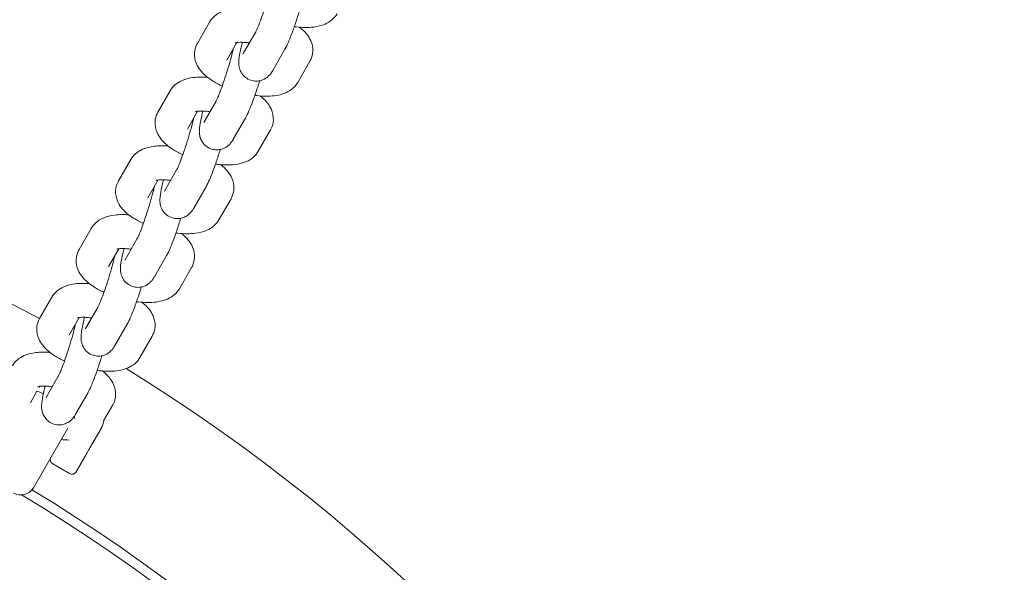
# Model space of a CAD drawing. Units: millimetres. Extents: x 11899 to 29785, y -10553 to 4974.
# Drawn here: x 16454 to 16657, y -2631 to -2517 of the extents above; entities that cross this region are included whole.
import ezdxf

# ---------------------------------------------------------------- set-up
doc = ezdxf.new("R2010")
doc.units = ezdxf.units.MM
doc.header["$MEASUREMENT"] = 0
doc.layers.add('B', color=3, linetype='Continuous')
doc.styles.add('KATALOG', font='PlutoSansLight.ttf')
doc.dimstyles.new('KATALOG$0', dxfattribs={"dimscale": 200, "dimtxt": 1.75, "dimasz": 1, "dimexe": 0, "dimexo": 0, "dimgap": 0.3, "dimtad": 1, "dimlfac": 0.001, "dimzin": 0, "dimtxsty": 'KATALOG', "dimblk1": 'KATPFEIL', "dimblk2": 'KATPFEIL', "dimsah": 1, "dimcen": 1, "dimse1": 1, "dimse2": 1, "dimclrd": 256, "dimclre": 256, "dimclrt": 3, "dimadec": 0, "dimazin": 0, "dimtfac": 1, "dimtmove": 0, "dimatfit": 3, "dimldrblk": 'KATPFEIL', "dimfxl": 0, "dimtvp": 1, "dimtolj": 1, "dimtzin": 0, "dimarcsym": 0})

# ---------------------------------------------------------------- blocks, each defined once
blk = doc.blocks.new('KATPFEIL')
at = {"layer": 'B', "ltscale": 1000}
for p, q in [((0, -1), (0, 1)), ((-1, 0), (0, 0)), ((1, 0), (0, 0))]:
    blk.add_line(p, q, dxfattribs=at)
blk = doc.blocks.new('*D5')
at = {"layer": 'B', "linetype": 'ByBlock', "lineweight": -2}
blk.add_line((28980.95, -7166.2), (28980.95, 3076.83), dxfattribs=at)
at = {"layer": 'DEFPOINTS', "color": 0}
for p in [(24985.61, 3276.83), (28980.95, 3276.83), (14309.08, -7366.2)]:
    blk.add_point(p, dxfattribs=at)
at = {"layer": 'B', "lineweight": -2, "xscale": 200, "yscale": 200, "zscale": 200}
for p, rotation in [((28980.95, 3276.83), 90), ((28980.95, -7366.2), 270)]:
    blk.add_blockref('KATPFEIL', p, dxfattribs=dict(at, rotation=rotation))
at = {"layer": 'B', "color": 3, "insert": (28712.09, -2044.68), "char_height": 350, "attachment_point": 5, "rotation": 90, "style": 'KATALOG'}
blk.add_mtext('\\A1;10,64', dxfattribs=at)
blk = doc.blocks.new('*D6')
at = {"layer": 'B', "linetype": 'ByBlock', "lineweight": -2}
blk.add_line((29585.14, -8657.1), (29585.14, 4574.22), dxfattribs=at)
at = {"layer": 'DEFPOINTS', "color": 0}
for p in [(25344.38, 4774.22), (29585.14, 4774.22), (14601.57, -8857.1)]:
    blk.add_point(p, dxfattribs=at)
at = {"layer": 'B', "lineweight": -2, "xscale": 200, "yscale": 200, "zscale": 200}
for p, rotation in [((29585.14, 4774.22), 90), ((29585.14, -8857.1), 270)]:
    blk.add_blockref('KATPFEIL', p, dxfattribs=dict(at, rotation=rotation))
at = {"layer": 'B', "color": 3, "insert": (29316.28, -2041.44), "char_height": 350, "attachment_point": 5, "rotation": 90, "style": 'KATALOG'}
blk.add_mtext('\\A1;13,63', dxfattribs=at)
blk = doc.blocks.new('*D7')
at = {"layer": 'B', "linetype": 'ByBlock', "lineweight": -2}
blk.add_line((28002.92, -10353.31), (12299.08, -10353.31), dxfattribs=at)
at = {"layer": 'DEFPOINTS', "color": 0}
for p in [(28202.92, 142.09), (12099.08, -7930.13), (12099.08, -10353.31)]:
    blk.add_point(p, dxfattribs=at)
at = {"layer": 'B', "lineweight": -2, "xscale": 200, "yscale": 200, "zscale": 200, "rotation": 180}
blk.add_blockref('KATPFEIL', (12099.08, -10353.31), dxfattribs=at)
at = {"layer": 'B', "lineweight": -2, "xscale": 200, "yscale": 200, "zscale": 200}
blk.add_blockref('KATPFEIL', (28202.92, -10353.31), dxfattribs=at)
at = {"layer": 'B', "color": 3, "insert": (20184.03, -10084.45), "char_height": 350, "attachment_point": 5, "style": 'KATALOG'}
blk.add_mtext('\\A1;16,10', dxfattribs=at)
blk = doc.blocks.new('*D8')
at = {"layer": 'B', "linetype": 'ByBlock', "lineweight": -2}
blk.add_line((13716.95, -9757.51), (26513.53, -9757.51), dxfattribs=at)
at = {"layer": 'DEFPOINTS', "color": 0}
for p in [(26713.53, 1248.38), (13516.95, -7606.85), (26713.53, -9757.51)]:
    blk.add_point(p, dxfattribs=at)
at = {"layer": 'B', "lineweight": -2, "xscale": 200, "yscale": 200, "zscale": 200, "rotation": 180}
blk.add_blockref('KATPFEIL', (13516.95, -9757.51), dxfattribs=at)
at = {"layer": 'B', "lineweight": -2, "xscale": 200, "yscale": 200, "zscale": 200}
blk.add_blockref('KATPFEIL', (26713.53, -9757.51), dxfattribs=at)
at = {"layer": 'B', "color": 3, "insert": (20115.24, -9488.66), "char_height": 350, "attachment_point": 5, "style": 'KATALOG'}
blk.add_mtext('\\A1;13,20', dxfattribs=at)

msp = doc.modelspace()

# ---------------------------------------------------------------- linework, layer by layer
at = {"color": 0, "linetype": 'Continuous', "lineweight": 0}
for p, q in [((16490.874, -2522.188), (16493.39, -2517.802)), ((16500.359, -2524.3), (16502.875, -2519.914)), ((16496.946, -2525.671), (16499.053, -2521.999)), ((16506.431, -2527.783), (16508.947, -2523.397)), ((16514.108, -2525.858), (16511.592, -2530.244)), ((16482.734, -2536.379), (16485.25, -2531.993)), ((16492.219, -2538.491), (16494.735, -2534.105)), ((16488.806, -2539.862), (16490.913, -2536.19)), ((16498.291, -2541.974), (16500.807, -2537.588)), ((16505.968, -2540.049), (16503.452, -2544.435)), ((16474.594, -2550.569), (16477.11, -2546.183)), ((16484.079, -2552.681), (16486.595, -2548.295)), ((16480.666, -2554.052), (16482.773, -2550.38)), ((16490.151, -2556.164), (16492.667, -2551.778)), ((16497.828, -2554.239), (16495.312, -2558.625)), ((16466.454, -2564.76), (16468.97, -2560.374)), ((16475.939, -2566.872), (16478.455, -2562.486)), ((16472.526, -2568.243), (16474.633, -2564.571)), ((16482.011, -2570.355), (16484.527, -2565.969)), ((16489.687, -2568.43), (16487.171, -2572.816)), ((16458.314, -2578.951), (16460.83, -2574.564)), ((16467.799, -2581.062), (16470.315, -2576.676)), ((16464.386, -2582.434), (16466.493, -2578.761)), ((16473.871, -2584.545), (16476.387, -2580.159)), ((16481.547, -2582.62), (16479.031, -2587.006)), ((16459.659, -2595.253), (16462.175, -2590.867)), ((16458.224, -2593.176), (16458.353, -2592.952)), ((16456.399, -2596.359), (16457.768, -2593.971)), ((16465.731, -2598.736), (16468.247, -2594.35)), ((16473.407, -2596.811), (16471.516, -2600.108)), ((16464.123, -2601.595), (16457.026, -2613.886)), ((16471, -2601.682), (16469.287, -2604.649)), ((16467.627, -2607.524), (16465.847, -2610.607)), ((16461.017, -2608.973), (16464.481, -2610.973))]:
    msp.add_line(p, q, dxfattribs=at)
for centre, radius, start, end in [((16283.053, -2903.216), 630.15, 0.545552, 89.727228), ((16283.053, -2903.216), 569.85, 0.60328, 89.70136), ((16282.83, -2903.602), 369, 61.60755, 118.3154), ((16461.232, -2588.601), 3, 109.84657, 116.8413), ((16282.83, -2903.602), 369, 1.68675, 58.40324), ((16461.517, -2608.107), 1, 150, 240), ((16464.981, -2610.107), 1, 240, 330), ((16454.428, -2612.386), 3, 240, 330), ((16282.83, -2903.602), 335.5, 0.78723, 59.21277), ((16282.83, -2903.602), 337.5, 1.00993, 58.99007)]:
    msp.add_arc(centre, radius, start, end, dxfattribs=at)
for points, knots in [([(16502.875, -2519.914), (16502.889, -2519.889), (16502.926, -2519.821), (16503.044, -2519.583), (16503.14, -2519.375), (16503.391, -2518.79), (16503.557, -2518.378), (16503.936, -2517.383), (16504.153, -2516.785), (16504.602, -2515.482), (16504.835, -2514.773), (16505.287, -2513.335), (16505.506, -2512.606), (16505.901, -2511.218), (16506.078, -2510.56), (16506.298, -2509.679), (16506.364, -2509.406), (16506.421, -2509.154)], [5.0838683, 5.0838683, 5.0838683, 5.0838683, 5.2132292, 5.2132292, 5.408067, 5.408067, 5.6647415, 5.6647415, 5.9554155, 5.9554155, 6.259344, 6.259344, 6.5668541, 6.5668541, 6.8717543, 6.8717543, 7.0220208, 7.0220208, 7.0220208, 7.0220208]), ([(16493.39, -2517.802), (16493.672, -2517.312), (16494.027, -2516.905), (16494.871, -2516.166), (16495.367, -2515.882), (16496.647, -2515.318), (16497.425, -2515.147), (16499.163, -2514.932), (16500.133, -2514.929), (16501.137, -2515.006)], [0.19213616, 0.19213616, 0.19213616, 0.19213616, 0.33331474, 0.33331474, 0.51671177, 0.51671177, 0.81828782, 0.81828782, 1.17475462, 1.17475462, 1.17475462, 1.17475462]), ([(16508.947, -2523.397), (16509.21, -2522.938), (16509.423, -2522.48), (16509.962, -2521.232), (16510.285, -2520.402), (16510.9, -2518.703), (16511.187, -2517.866), (16511.606, -2516.578), (16511.743, -2516.145), (16511.877, -2515.712)], [5.0838683, 5.0838683, 5.0838683, 5.0838683, 5.3980276, 5.3980276, 5.8060418, 5.8060418, 6.1477119, 6.1477119, 6.3178062, 6.3178062, 6.3178062, 6.3178062]), ([(16519.732, -2516.054), (16519.45, -2516.544), (16519.095, -2516.951), (16518.251, -2517.69), (16517.755, -2517.974), (16516.475, -2518.538), (16515.697, -2518.709), (16513.744, -2518.95), (16512.54, -2518.925), (16511.155, -2518.77), (16511.02, -2518.753), (16510.884, -2518.735)], [3.3337288, 3.3337288, 3.3337288, 3.3337288, 3.4749074, 3.4749074, 3.6583044, 3.6583044, 3.9598805, 3.9598805, 4.3979505, 4.3979505, 4.4453495, 4.4453495, 4.4453495, 4.4453495]), ([(16511.985, -2518.85), (16512.549, -2519.291), (16513.07, -2519.775), (16513.816, -2520.744), (16514.078, -2521.155), (16514.562, -2522.267), (16514.752, -2523.04), (16514.665, -2524.445), (16514.517, -2525.024), (16514.223, -2525.646), (16514.167, -2525.754), (16514.108, -2525.858)], [2.52430414, 2.52430414, 2.52430414, 2.52430414, 2.79346165, 2.79346165, 2.95649453, 2.95649453, 3.16515229, 3.16515229, 3.30379404, 3.30379404, 3.33372882, 3.33372882, 3.33372882, 3.33372882]), ([(16496.006, -2530.984), (16495.288, -2530.653), (16494.609, -2530.288), (16493.022, -2529.277), (16492.169, -2528.605), (16491.166, -2527.303), (16490.904, -2526.891), (16490.42, -2525.779), (16490.23, -2525.006), (16490.317, -2523.601), (16490.464, -2523.022), (16490.759, -2522.4), (16490.815, -2522.292), (16490.874, -2522.188)], [5.2404834, 5.2404834, 5.2404834, 5.2404834, 5.5166831, 5.5166831, 5.9350543, 5.9350543, 6.0980872, 6.0980872, 6.3067449, 6.3067449, 6.4453867, 6.4453867, 6.4753215, 6.4753215, 6.4753215, 6.4753215]), ([(16498.664, -2522.078), (16498.664, -2522.078), (16498.677, -2522.074), (16498.75, -2522.052), (16498.849, -2522.029), (16499.15, -2521.984), (16499.368, -2521.964), (16499.934, -2521.949), (16500.296, -2521.959), (16500.986, -2522.017), (16501.297, -2522.054), (16501.619, -2522.103)], [0.55645327, 0.55645327, 0.55645327, 0.55645327, 0.63110948, 0.63110948, 0.78495584, 0.78495584, 0.9701509, 0.9701509, 1.19109854, 1.19109854, 1.35441118, 1.35441118, 1.35441118, 1.35441118]), ([(16500.163, -2521.96), (16499.979, -2522.684), (16499.824, -2523.35), (16499.551, -2524.698), (16499.44, -2525.263), (16499.418, -2526.286), (16499.409, -2526.562), (16499.562, -2527.317), (16499.64, -2527.663), (16500.095, -2528.467), (16500.367, -2528.85), (16501.119, -2529.444), (16501.503, -2529.661), (16502.287, -2529.918), (16502.674, -2529.974), (16503.412, -2529.974), (16503.755, -2529.911), (16504.401, -2529.72), (16504.672, -2529.583), (16505.176, -2529.279), (16505.365, -2529.118), (16505.718, -2528.789), (16505.848, -2528.634), (16506.146, -2528.255), (16506.266, -2528.063), (16506.396, -2527.844), (16506.414, -2527.813), (16506.431, -2527.783)], [3.6962781, 3.6962781, 3.6962781, 3.6962781, 4.0175848, 4.0175848, 4.4216695, 4.4216695, 4.5566698, 4.5566698, 4.6315787, 4.6315787, 4.679255, 4.679255, 4.7112609, 4.7112609, 4.7393746, 4.7393746, 4.7700891, 4.7700891, 4.8093327, 4.8093327, 4.8627848, 4.8627848, 4.9352909, 4.9352909, 5.0631086, 5.0631086, 5.0838683, 5.0838683, 5.0838683, 5.0838683]), ([(16494.735, -2534.105), (16494.749, -2534.079), (16494.786, -2534.012), (16494.904, -2533.773), (16495, -2533.566), (16495.251, -2532.98), (16495.417, -2532.568), (16495.796, -2531.574), (16496.013, -2530.976), (16496.462, -2529.672), (16496.695, -2528.963), (16497.147, -2527.526), (16497.366, -2526.796), (16497.761, -2525.409), (16497.938, -2524.75), (16498.158, -2523.87), (16498.224, -2523.596), (16498.281, -2523.344)], [5.0838683, 5.0838683, 5.0838683, 5.0838683, 5.2132292, 5.2132292, 5.408067, 5.408067, 5.6647415, 5.6647415, 5.9554155, 5.9554155, 6.259344, 6.259344, 6.5668541, 6.5668541, 6.8717543, 6.8717543, 7.0220208, 7.0220208, 7.0220208, 7.0220208]), ([(16485.25, -2531.993), (16485.532, -2531.502), (16485.887, -2531.096), (16486.731, -2530.356), (16487.227, -2530.072), (16488.507, -2529.508), (16489.285, -2529.337), (16491.023, -2529.123), (16491.993, -2529.12), (16492.997, -2529.196)], [0.19213616, 0.19213616, 0.19213616, 0.19213616, 0.33331474, 0.33331474, 0.51671177, 0.51671177, 0.81828782, 0.81828782, 1.17475462, 1.17475462, 1.17475462, 1.17475462]), ([(16500.807, -2537.588), (16501.07, -2537.129), (16501.283, -2536.671), (16501.822, -2535.423), (16502.145, -2534.593), (16502.76, -2532.894), (16503.047, -2532.057), (16503.466, -2530.769), (16503.603, -2530.335), (16503.737, -2529.902)], [5.0838683, 5.0838683, 5.0838683, 5.0838683, 5.3980276, 5.3980276, 5.8060418, 5.8060418, 6.1477119, 6.1477119, 6.3178062, 6.3178062, 6.3178062, 6.3178062]), ([(16511.592, -2530.244), (16511.31, -2530.735), (16510.955, -2531.141), (16510.111, -2531.881), (16509.615, -2532.165), (16508.335, -2532.729), (16507.557, -2532.9), (16505.604, -2533.141), (16504.4, -2533.115), (16503.015, -2532.96), (16502.88, -2532.944), (16502.744, -2532.926)], [3.3337288, 3.3337288, 3.3337288, 3.3337288, 3.4749074, 3.4749074, 3.6583044, 3.6583044, 3.9598805, 3.9598805, 4.3979505, 4.3979505, 4.4453495, 4.4453495, 4.4453495, 4.4453495]), ([(16503.845, -2533.041), (16504.409, -2533.481), (16504.93, -2533.966), (16505.676, -2534.934), (16505.938, -2535.346), (16506.422, -2536.458), (16506.612, -2537.231), (16506.525, -2538.636), (16506.377, -2539.215), (16506.083, -2539.837), (16506.027, -2539.945), (16505.968, -2540.049)], [2.52430414, 2.52430414, 2.52430414, 2.52430414, 2.79346165, 2.79346165, 2.95649453, 2.95649453, 3.16515229, 3.16515229, 3.30379404, 3.30379404, 3.33372882, 3.33372882, 3.33372882, 3.33372882]), ([(16487.866, -2545.175), (16487.148, -2544.843), (16486.469, -2544.479), (16484.882, -2543.467), (16484.029, -2542.796), (16483.026, -2541.493), (16482.764, -2541.082), (16482.28, -2539.97), (16482.09, -2539.197), (16482.177, -2537.792), (16482.324, -2537.213), (16482.618, -2536.59), (16482.675, -2536.483), (16482.734, -2536.379)], [5.2404834, 5.2404834, 5.2404834, 5.2404834, 5.5166831, 5.5166831, 5.9350543, 5.9350543, 6.0980872, 6.0980872, 6.3067449, 6.3067449, 6.4453867, 6.4453867, 6.4753215, 6.4753215, 6.4753215, 6.4753215]), ([(16490.524, -2536.269), (16490.524, -2536.269), (16490.537, -2536.264), (16490.61, -2536.243), (16490.709, -2536.219), (16491.01, -2536.175), (16491.228, -2536.155), (16491.794, -2536.14), (16492.156, -2536.15), (16492.846, -2536.207), (16493.157, -2536.244), (16493.479, -2536.293)], [0.55645327, 0.55645327, 0.55645327, 0.55645327, 0.63110948, 0.63110948, 0.78495584, 0.78495584, 0.9701509, 0.9701509, 1.19109854, 1.19109854, 1.35441118, 1.35441118, 1.35441118, 1.35441118]), ([(16492.023, -2536.151), (16491.839, -2536.875), (16491.684, -2537.541), (16491.411, -2538.888), (16491.3, -2539.454), (16491.278, -2540.477), (16491.269, -2540.753), (16491.422, -2541.508), (16491.5, -2541.853), (16491.955, -2542.658), (16492.227, -2543.041), (16492.979, -2543.635), (16493.363, -2543.852), (16494.147, -2544.108), (16494.534, -2544.164), (16495.272, -2544.164), (16495.615, -2544.101), (16496.261, -2543.911), (16496.532, -2543.773), (16497.036, -2543.47), (16497.225, -2543.308), (16497.578, -2542.979), (16497.708, -2542.825), (16498.006, -2542.446), (16498.126, -2542.254), (16498.256, -2542.034), (16498.274, -2542.004), (16498.291, -2541.974)], [3.6962781, 3.6962781, 3.6962781, 3.6962781, 4.0175848, 4.0175848, 4.4216695, 4.4216695, 4.5566698, 4.5566698, 4.6315787, 4.6315787, 4.679255, 4.679255, 4.7112609, 4.7112609, 4.7393746, 4.7393746, 4.7700891, 4.7700891, 4.8093327, 4.8093327, 4.8627848, 4.8627848, 4.9352909, 4.9352909, 5.0631086, 5.0631086, 5.0838683, 5.0838683, 5.0838683, 5.0838683]), ([(16486.595, -2548.295), (16486.609, -2548.27), (16486.646, -2548.203), (16486.764, -2547.964), (16486.86, -2547.756), (16487.111, -2547.171), (16487.277, -2546.759), (16487.656, -2545.765), (16487.873, -2545.166), (16488.322, -2543.863), (16488.555, -2543.154), (16489.007, -2541.716), (16489.226, -2540.987), (16489.621, -2539.6), (16489.798, -2538.941), (16490.018, -2538.061), (16490.084, -2537.787), (16490.141, -2537.535)], [5.0838683, 5.0838683, 5.0838683, 5.0838683, 5.2132292, 5.2132292, 5.408067, 5.408067, 5.6647415, 5.6647415, 5.9554155, 5.9554155, 6.259344, 6.259344, 6.5668541, 6.5668541, 6.8717543, 6.8717543, 7.0220208, 7.0220208, 7.0220208, 7.0220208]), ([(16477.11, -2546.183), (16477.392, -2545.693), (16477.747, -2545.286), (16478.591, -2544.547), (16479.087, -2544.263), (16480.367, -2543.699), (16481.145, -2543.528), (16482.883, -2543.313), (16483.853, -2543.31), (16484.857, -2543.387)], [0.19213616, 0.19213616, 0.19213616, 0.19213616, 0.33331474, 0.33331474, 0.51671177, 0.51671177, 0.81828782, 0.81828782, 1.17475462, 1.17475462, 1.17475462, 1.17475462]), ([(16492.667, -2551.778), (16492.93, -2551.319), (16493.143, -2550.862), (16493.682, -2549.613), (16494.005, -2548.783), (16494.62, -2547.084), (16494.907, -2546.247), (16495.326, -2544.959), (16495.463, -2544.526), (16495.597, -2544.093)], [5.0838683, 5.0838683, 5.0838683, 5.0838683, 5.3980276, 5.3980276, 5.8060418, 5.8060418, 6.1477119, 6.1477119, 6.3178062, 6.3178062, 6.3178062, 6.3178062]), ([(16503.452, -2544.435), (16503.17, -2544.925), (16502.815, -2545.332), (16501.971, -2546.071), (16501.475, -2546.355), (16500.195, -2546.919), (16499.417, -2547.09), (16497.464, -2547.331), (16496.26, -2547.306), (16494.875, -2547.151), (16494.74, -2547.134), (16494.604, -2547.116)], [3.3337288, 3.3337288, 3.3337288, 3.3337288, 3.4749074, 3.4749074, 3.6583044, 3.6583044, 3.9598805, 3.9598805, 4.3979505, 4.3979505, 4.4453495, 4.4453495, 4.4453495, 4.4453495]), ([(16495.705, -2547.231), (16496.269, -2547.672), (16496.79, -2548.156), (16497.536, -2549.125), (16497.798, -2549.536), (16498.282, -2550.648), (16498.472, -2551.421), (16498.385, -2552.826), (16498.237, -2553.405), (16497.943, -2554.028), (16497.887, -2554.135), (16497.828, -2554.239)], [2.52430414, 2.52430414, 2.52430414, 2.52430414, 2.79346165, 2.79346165, 2.95649453, 2.95649453, 3.16515229, 3.16515229, 3.30379404, 3.30379404, 3.33372882, 3.33372882, 3.33372882, 3.33372882]), ([(16479.726, -2559.365), (16479.008, -2559.034), (16478.329, -2558.67), (16476.742, -2557.658), (16475.889, -2556.987), (16474.886, -2555.684), (16474.624, -2555.272), (16474.14, -2554.16), (16473.95, -2553.387), (16474.037, -2551.982), (16474.184, -2551.404), (16474.478, -2550.781), (16474.535, -2550.673), (16474.594, -2550.569)], [5.2404834, 5.2404834, 5.2404834, 5.2404834, 5.5166831, 5.5166831, 5.9350543, 5.9350543, 6.0980872, 6.0980872, 6.3067449, 6.3067449, 6.4453867, 6.4453867, 6.4753215, 6.4753215, 6.4753215, 6.4753215]), ([(16482.384, -2550.459), (16482.384, -2550.459), (16482.397, -2550.455), (16482.47, -2550.433), (16482.569, -2550.41), (16482.87, -2550.365), (16483.088, -2550.345), (16483.654, -2550.33), (16484.016, -2550.34), (16484.706, -2550.398), (16485.017, -2550.435), (16485.339, -2550.484)], [0.55645327, 0.55645327, 0.55645327, 0.55645327, 0.63110948, 0.63110948, 0.78495584, 0.78495584, 0.9701509, 0.9701509, 1.19109854, 1.19109854, 1.35441118, 1.35441118, 1.35441118, 1.35441118]), ([(16483.883, -2550.342), (16483.699, -2551.065), (16483.544, -2551.731), (16483.271, -2553.079), (16483.16, -2553.644), (16483.138, -2554.667), (16483.129, -2554.943), (16483.282, -2555.698), (16483.36, -2556.044), (16483.815, -2556.848), (16484.087, -2557.231), (16484.839, -2557.826), (16485.223, -2558.042), (16486.007, -2558.299), (16486.394, -2558.355), (16487.132, -2558.355), (16487.475, -2558.292), (16488.121, -2558.101), (16488.392, -2557.964), (16488.896, -2557.66), (16489.085, -2557.499), (16489.438, -2557.17), (16489.568, -2557.016), (16489.866, -2556.637), (16489.986, -2556.444), (16490.116, -2556.225), (16490.133, -2556.195), (16490.151, -2556.164)], [3.6962781, 3.6962781, 3.6962781, 3.6962781, 4.0175848, 4.0175848, 4.4216695, 4.4216695, 4.5566698, 4.5566698, 4.6315787, 4.6315787, 4.679255, 4.679255, 4.7112609, 4.7112609, 4.7393746, 4.7393746, 4.7700891, 4.7700891, 4.8093327, 4.8093327, 4.8627848, 4.8627848, 4.9352909, 4.9352909, 5.0631086, 5.0631086, 5.0838683, 5.0838683, 5.0838683, 5.0838683]), ([(16478.455, -2562.486), (16478.469, -2562.46), (16478.506, -2562.393), (16478.624, -2562.154), (16478.72, -2561.947), (16478.971, -2561.361), (16479.137, -2560.949), (16479.516, -2559.955), (16479.732, -2559.357), (16480.182, -2558.053), (16480.415, -2557.345), (16480.867, -2555.907), (16481.086, -2555.178), (16481.481, -2553.79), (16481.658, -2553.131), (16481.878, -2552.251), (16481.944, -2551.977), (16482.001, -2551.725)], [5.0838683, 5.0838683, 5.0838683, 5.0838683, 5.2132292, 5.2132292, 5.408067, 5.408067, 5.6647415, 5.6647415, 5.9554155, 5.9554155, 6.259344, 6.259344, 6.5668541, 6.5668541, 6.8717543, 6.8717543, 7.0220208, 7.0220208, 7.0220208, 7.0220208]), ([(16468.97, -2560.374), (16469.252, -2559.883), (16469.607, -2559.477), (16470.451, -2558.738), (16470.947, -2558.454), (16472.227, -2557.889), (16473.005, -2557.718), (16474.742, -2557.504), (16475.713, -2557.501), (16476.717, -2557.577)], [0.19213616, 0.19213616, 0.19213616, 0.19213616, 0.33331474, 0.33331474, 0.51671177, 0.51671177, 0.81828782, 0.81828782, 1.17475462, 1.17475462, 1.17475462, 1.17475462]), ([(16484.527, -2565.969), (16484.79, -2565.51), (16485.003, -2565.052), (16485.542, -2563.804), (16485.865, -2562.974), (16486.48, -2561.275), (16486.767, -2560.438), (16487.185, -2559.15), (16487.323, -2558.717), (16487.457, -2558.283)], [5.0838683, 5.0838683, 5.0838683, 5.0838683, 5.3980276, 5.3980276, 5.8060418, 5.8060418, 6.1477119, 6.1477119, 6.3178062, 6.3178062, 6.3178062, 6.3178062]), ([(16495.312, -2558.625), (16495.03, -2559.116), (16494.675, -2559.522), (16493.831, -2560.262), (16493.335, -2560.546), (16492.055, -2561.11), (16491.277, -2561.281), (16489.324, -2561.522), (16488.12, -2561.496), (16486.735, -2561.341), (16486.6, -2561.325), (16486.464, -2561.307)], [3.3337288, 3.3337288, 3.3337288, 3.3337288, 3.4749074, 3.4749074, 3.6583044, 3.6583044, 3.9598805, 3.9598805, 4.3979505, 4.3979505, 4.4453495, 4.4453495, 4.4453495, 4.4453495]), ([(16487.565, -2561.422), (16488.129, -2561.862), (16488.65, -2562.347), (16489.396, -2563.316), (16489.657, -2563.727), (16490.142, -2564.839), (16490.332, -2565.612), (16490.245, -2567.017), (16490.097, -2567.596), (16489.803, -2568.218), (16489.747, -2568.326), (16489.687, -2568.43)], [2.52430414, 2.52430414, 2.52430414, 2.52430414, 2.79346165, 2.79346165, 2.95649453, 2.95649453, 3.16515229, 3.16515229, 3.30379404, 3.30379404, 3.33372882, 3.33372882, 3.33372882, 3.33372882]), ([(16471.586, -2573.556), (16470.868, -2573.224), (16470.189, -2572.86), (16468.602, -2571.848), (16467.749, -2571.177), (16466.746, -2569.874), (16466.484, -2569.463), (16466, -2568.351), (16465.809, -2567.578), (16465.897, -2566.173), (16466.044, -2565.594), (16466.338, -2564.972), (16466.395, -2564.864), (16466.454, -2564.76)], [5.2404834, 5.2404834, 5.2404834, 5.2404834, 5.5166831, 5.5166831, 5.9350543, 5.9350543, 6.0980872, 6.0980872, 6.3067449, 6.3067449, 6.4453867, 6.4453867, 6.4753215, 6.4753215, 6.4753215, 6.4753215]), ([(16474.244, -2564.65), (16474.244, -2564.65), (16474.257, -2564.645), (16474.33, -2564.624), (16474.429, -2564.6), (16474.729, -2564.556), (16474.948, -2564.536), (16475.514, -2564.521), (16475.876, -2564.531), (16476.566, -2564.588), (16476.877, -2564.625), (16477.199, -2564.674)], [0.55645327, 0.55645327, 0.55645327, 0.55645327, 0.63110948, 0.63110948, 0.78495584, 0.78495584, 0.9701509, 0.9701509, 1.19109854, 1.19109854, 1.35441118, 1.35441118, 1.35441118, 1.35441118]), ([(16475.743, -2564.532), (16475.559, -2565.256), (16475.404, -2565.922), (16475.131, -2567.269), (16475.02, -2567.835), (16474.998, -2568.858), (16474.989, -2569.134), (16475.142, -2569.889), (16475.22, -2570.235), (16475.675, -2571.039), (16475.947, -2571.422), (16476.699, -2572.016), (16477.083, -2572.233), (16477.867, -2572.489), (16478.254, -2572.545), (16478.992, -2572.545), (16479.335, -2572.483), (16479.981, -2572.292), (16480.252, -2572.154), (16480.756, -2571.851), (16480.945, -2571.689), (16481.298, -2571.361), (16481.428, -2571.206), (16481.726, -2570.827), (16481.846, -2570.635), (16481.976, -2570.416), (16481.993, -2570.385), (16482.011, -2570.355)], [3.6962781, 3.6962781, 3.6962781, 3.6962781, 4.0175848, 4.0175848, 4.4216695, 4.4216695, 4.5566698, 4.5566698, 4.6315787, 4.6315787, 4.679255, 4.679255, 4.7112609, 4.7112609, 4.7393746, 4.7393746, 4.7700891, 4.7700891, 4.8093327, 4.8093327, 4.8627848, 4.8627848, 4.9352909, 4.9352909, 5.0631086, 5.0631086, 5.0838683, 5.0838683, 5.0838683, 5.0838683]), ([(16470.315, -2576.676), (16470.329, -2576.651), (16470.366, -2576.584), (16470.484, -2576.345), (16470.58, -2576.137), (16470.831, -2575.552), (16470.997, -2575.14), (16471.376, -2574.146), (16471.592, -2573.547), (16472.042, -2572.244), (16472.275, -2571.535), (16472.727, -2570.097), (16472.946, -2569.368), (16473.341, -2567.981), (16473.518, -2567.322), (16473.738, -2566.442), (16473.804, -2566.168), (16473.861, -2565.916)], [5.0838683, 5.0838683, 5.0838683, 5.0838683, 5.2132292, 5.2132292, 5.408067, 5.408067, 5.6647415, 5.6647415, 5.9554155, 5.9554155, 6.259344, 6.259344, 6.5668541, 6.5668541, 6.8717543, 6.8717543, 7.0220208, 7.0220208, 7.0220208, 7.0220208]), ([(16460.83, -2574.564), (16461.112, -2574.074), (16461.467, -2573.668), (16462.311, -2572.928), (16462.807, -2572.644), (16464.087, -2572.08), (16464.865, -2571.909), (16466.602, -2571.695), (16467.573, -2571.691), (16468.577, -2571.768)], [0.19213616, 0.19213616, 0.19213616, 0.19213616, 0.33331474, 0.33331474, 0.51671177, 0.51671177, 0.81828782, 0.81828782, 1.17475462, 1.17475462, 1.17475462, 1.17475462]), ([(16476.387, -2580.159), (16476.65, -2579.701), (16476.863, -2579.243), (16477.402, -2577.995), (16477.725, -2577.164), (16478.34, -2575.466), (16478.627, -2574.628), (16479.045, -2573.341), (16479.183, -2572.907), (16479.317, -2572.474)], [5.0838683, 5.0838683, 5.0838683, 5.0838683, 5.3980276, 5.3980276, 5.8060418, 5.8060418, 6.1477119, 6.1477119, 6.3178062, 6.3178062, 6.3178062, 6.3178062]), ([(16487.171, -2572.816), (16486.89, -2573.307), (16486.535, -2573.713), (16485.691, -2574.452), (16485.195, -2574.736), (16483.915, -2575.301), (16483.136, -2575.471), (16481.184, -2575.712), (16479.98, -2575.687), (16478.595, -2575.532), (16478.46, -2575.515), (16478.324, -2575.497)], [3.3337288, 3.3337288, 3.3337288, 3.3337288, 3.4749074, 3.4749074, 3.6583044, 3.6583044, 3.9598805, 3.9598805, 4.3979505, 4.3979505, 4.4453495, 4.4453495, 4.4453495, 4.4453495]), ([(16479.425, -2575.612), (16479.989, -2576.053), (16480.51, -2576.538), (16481.256, -2577.506), (16481.517, -2577.917), (16482.002, -2579.029), (16482.192, -2579.802), (16482.105, -2581.207), (16481.957, -2581.786), (16481.663, -2582.409), (16481.607, -2582.516), (16481.547, -2582.62)], [2.52430414, 2.52430414, 2.52430414, 2.52430414, 2.79346165, 2.79346165, 2.95649453, 2.95649453, 3.16515229, 3.16515229, 3.30379404, 3.30379404, 3.33372882, 3.33372882, 3.33372882, 3.33372882]), ([(16463.446, -2587.746), (16462.728, -2587.415), (16462.049, -2587.051), (16460.462, -2586.039), (16459.609, -2585.368), (16458.606, -2584.065), (16458.344, -2583.653), (16457.86, -2582.541), (16457.669, -2581.768), (16457.757, -2580.363), (16457.904, -2579.785), (16458.198, -2579.162), (16458.255, -2579.055), (16458.314, -2578.951)], [5.2404834, 5.2404834, 5.2404834, 5.2404834, 5.5166831, 5.5166831, 5.9350543, 5.9350543, 6.0980872, 6.0980872, 6.3067449, 6.3067449, 6.4453867, 6.4453867, 6.4753215, 6.4753215, 6.4753215, 6.4753215]), ([(16466.104, -2578.841), (16466.104, -2578.841), (16466.117, -2578.836), (16466.19, -2578.814), (16466.289, -2578.791), (16466.589, -2578.746), (16466.808, -2578.726), (16467.374, -2578.711), (16467.736, -2578.721), (16468.426, -2578.779), (16468.737, -2578.816), (16469.059, -2578.865)], [0.55645327, 0.55645327, 0.55645327, 0.55645327, 0.63110948, 0.63110948, 0.78495584, 0.78495584, 0.9701509, 0.9701509, 1.19109854, 1.19109854, 1.35441118, 1.35441118, 1.35441118, 1.35441118]), ([(16467.603, -2578.723), (16467.419, -2579.446), (16467.264, -2580.112), (16466.991, -2581.46), (16466.88, -2582.026), (16466.858, -2583.048), (16466.849, -2583.324), (16467.002, -2584.079), (16467.08, -2584.425), (16467.535, -2585.229), (16467.807, -2585.612), (16468.559, -2586.207), (16468.943, -2586.424), (16469.727, -2586.68), (16470.114, -2586.736), (16470.852, -2586.736), (16471.195, -2586.673), (16471.841, -2586.482), (16472.112, -2586.345), (16472.616, -2586.041), (16472.805, -2585.88), (16473.158, -2585.551), (16473.288, -2585.397), (16473.586, -2585.018), (16473.706, -2584.825), (16473.836, -2584.606), (16473.853, -2584.576), (16473.871, -2584.545)], [3.6962781, 3.6962781, 3.6962781, 3.6962781, 4.0175848, 4.0175848, 4.4216695, 4.4216695, 4.5566698, 4.5566698, 4.6315787, 4.6315787, 4.679255, 4.679255, 4.7112609, 4.7112609, 4.7393746, 4.7393746, 4.7700891, 4.7700891, 4.8093327, 4.8093327, 4.8627848, 4.8627848, 4.9352909, 4.9352909, 5.0631086, 5.0631086, 5.0838683, 5.0838683, 5.0838683, 5.0838683]), ([(16462.175, -2590.867), (16462.189, -2590.841), (16462.226, -2590.774), (16462.344, -2590.536), (16462.44, -2590.328), (16462.691, -2589.743), (16462.857, -2589.331), (16463.236, -2588.336), (16463.452, -2587.738), (16463.902, -2586.434), (16464.135, -2585.726), (16464.587, -2584.288), (16464.806, -2583.559), (16465.201, -2582.171), (16465.378, -2581.512), (16465.598, -2580.632), (16465.664, -2580.358), (16465.721, -2580.106)], [5.0838683, 5.0838683, 5.0838683, 5.0838683, 5.2132292, 5.2132292, 5.408067, 5.408067, 5.6647415, 5.6647415, 5.9554155, 5.9554155, 6.259344, 6.259344, 6.5668541, 6.5668541, 6.8717543, 6.8717543, 7.0220208, 7.0220208, 7.0220208, 7.0220208]), ([(16452.69, -2588.755), (16452.972, -2588.264), (16453.327, -2587.858), (16454.171, -2587.119), (16454.667, -2586.835), (16455.947, -2586.27), (16456.725, -2586.1), (16458.462, -2585.885), (16459.433, -2585.882), (16460.437, -2585.958)], [0.19213616, 0.19213616, 0.19213616, 0.19213616, 0.33331474, 0.33331474, 0.51671177, 0.51671177, 0.81828782, 0.81828782, 1.17475462, 1.17475462, 1.17475462, 1.17475462]), ([(16468.247, -2594.35), (16468.51, -2593.891), (16468.723, -2593.433), (16469.262, -2592.185), (16469.585, -2591.355), (16470.2, -2589.656), (16470.487, -2588.819), (16470.905, -2587.531), (16471.043, -2587.098), (16471.177, -2586.664)], [5.0838683, 5.0838683, 5.0838683, 5.0838683, 5.3980276, 5.3980276, 5.8060418, 5.8060418, 6.1477119, 6.1477119, 6.3178062, 6.3178062, 6.3178062, 6.3178062]), ([(16479.031, -2587.006), (16478.75, -2587.497), (16478.395, -2587.903), (16477.551, -2588.643), (16477.055, -2588.927), (16475.775, -2589.491), (16474.996, -2589.662), (16473.044, -2589.903), (16471.84, -2589.878), (16470.455, -2589.722), (16470.32, -2589.706), (16470.184, -2589.688)], [3.3337288, 3.3337288, 3.3337288, 3.3337288, 3.4749074, 3.4749074, 3.6583044, 3.6583044, 3.9598805, 3.9598805, 4.3979505, 4.3979505, 4.4453495, 4.4453495, 4.4453495, 4.4453495]), ([(16471.285, -2589.803), (16471.849, -2590.243), (16472.37, -2590.728), (16473.116, -2591.697), (16473.377, -2592.108), (16473.862, -2593.22), (16474.052, -2593.993), (16473.965, -2595.398), (16473.817, -2595.977), (16473.523, -2596.599), (16473.467, -2596.707), (16473.407, -2596.811)], [2.52430414, 2.52430414, 2.52430414, 2.52430414, 2.79346165, 2.79346165, 2.95649453, 2.95649453, 3.16515229, 3.16515229, 3.30379404, 3.30379404, 3.33372882, 3.33372882, 3.33372882, 3.33372882]), ([(16457.964, -2593.031), (16457.964, -2593.031), (16457.976, -2593.026), (16458.05, -2593.005), (16458.149, -2592.981), (16458.449, -2592.937), (16458.668, -2592.917), (16459.234, -2592.902), (16459.596, -2592.912), (16460.286, -2592.97), (16460.597, -2593.006), (16460.919, -2593.056)], [0.55645327, 0.55645327, 0.55645327, 0.55645327, 0.63110948, 0.63110948, 0.78495584, 0.78495584, 0.9701509, 0.9701509, 1.19109854, 1.19109854, 1.35441118, 1.35441118, 1.35441118, 1.35441118]), ([(16459.463, -2592.913), (16459.279, -2593.637), (16459.124, -2594.303), (16458.851, -2595.65), (16458.74, -2596.216), (16458.718, -2597.239), (16458.709, -2597.515), (16458.862, -2598.27), (16458.94, -2598.616), (16459.395, -2599.42), (16459.667, -2599.803), (16460.419, -2600.397), (16460.803, -2600.614), (16461.587, -2600.87), (16461.974, -2600.927), (16462.712, -2600.926), (16463.055, -2600.864), (16463.701, -2600.673), (16463.972, -2600.535), (16464.476, -2600.232), (16464.665, -2600.071), (16465.018, -2599.742), (16465.148, -2599.587), (16465.446, -2599.208), (16465.566, -2599.016), (16465.696, -2598.797), (16465.713, -2598.766), (16465.731, -2598.736)], [3.6962781, 3.6962781, 3.6962781, 3.6962781, 4.0175848, 4.0175848, 4.4216695, 4.4216695, 4.5566698, 4.5566698, 4.6315787, 4.6315787, 4.679255, 4.679255, 4.7112609, 4.7112609, 4.7393746, 4.7393746, 4.7700891, 4.7700891, 4.8093327, 4.8093327, 4.8627848, 4.8627848, 4.9352909, 4.9352909, 5.0631086, 5.0631086, 5.0838683, 5.0838683, 5.0838683, 5.0838683]), ([(16457.768, -2593.971), (16458.013, -2594.061), (16458.264, -2594.16), (16458.705, -2594.346), (16458.894, -2594.429), (16459.083, -2594.516)], [5.84366483, 5.84366483, 5.84366483, 5.84366483, 5.9562712, 5.9562712, 6.03856285, 6.03856285, 6.03856285, 6.03856285]), ([(16465.387, -2599.275), (16465.428, -2599.337), (16465.462, -2599.395), (16465.547, -2599.548), (16465.579, -2599.623), (16465.592, -2599.656)], [7.23126775, 7.23126775, 7.23126775, 7.23126775, 7.29860386, 7.29860386, 7.43500113, 7.43500113, 7.43500113, 7.43500113]), ([(16471.542, -2600.063), (16471.475, -2600.587), (16471.306, -2601.135), (16471.02, -2601.648), (16471.01, -2601.665), (16471, -2601.682)], [7.6997993, 7.6997993, 7.6997993, 7.6997993, 7.84889489, 7.84889489, 7.85398163, 7.85398163, 7.85398163, 7.85398163]), ([(16468.367, -2606.243), (16468.383, -2606.216), (16468.399, -2606.187), (16468.435, -2606.125), (16468.455, -2606.091), (16468.512, -2605.992), (16468.55, -2605.926), (16468.666, -2605.724), (16468.744, -2605.589), (16468.822, -2605.454), (16468.901, -2605.319), (16468.979, -2605.183), (16469.134, -2604.914), (16469.211, -2604.78), (16469.287, -2604.649)], [0, 0, 0, 0, 0.01108857, 0.01108857, 0.02336121, 0.02336121, 0.04672243, 0.04672243, 0.09344486, 0.09344486, 0.09344486, 0.14016729, 0.14016729, 0.18688971, 0.18688971, 0.18688971, 0.18688971]), ([(16467.627, -2607.524), (16467.759, -2607.296), (16467.887, -2607.074), (16468.135, -2606.646), (16468.254, -2606.439), (16468.367, -2606.243)], [0, 0, 0, 0, 0.08144154, 0.08144154, 0.16288309, 0.16288309, 0.16288309, 0.16288309])]:
    msp.add_open_spline(points, degree=3, knots=knots, dxfattribs=at)
for points in [[(16498.079, -2524.187), (16498.006, -2524.146), (16497.936, -2524.104), (16497.869, -2524.063)], [(16500.353, -2524.311), (16500.353, -2524.311), (16500.355, -2524.307), (16500.359, -2524.3)], [(16489.939, -2538.378), (16489.866, -2538.336), (16489.796, -2538.295), (16489.729, -2538.254)], [(16492.213, -2538.501), (16492.213, -2538.501), (16492.215, -2538.498), (16492.219, -2538.491)], [(16481.799, -2552.568), (16481.726, -2552.527), (16481.656, -2552.485), (16481.589, -2552.444)], [(16484.073, -2552.692), (16484.073, -2552.692), (16484.075, -2552.688), (16484.079, -2552.681)], [(16473.659, -2566.759), (16473.586, -2566.717), (16473.516, -2566.676), (16473.449, -2566.635)], [(16475.933, -2566.882), (16475.933, -2566.882), (16475.935, -2566.879), (16475.939, -2566.872)], [(16465.519, -2580.95), (16465.446, -2580.908), (16465.376, -2580.866), (16465.309, -2580.826)], [(16467.793, -2581.073), (16467.793, -2581.073), (16467.795, -2581.069), (16467.799, -2581.062)], [(16459.653, -2595.264), (16459.653, -2595.264), (16459.655, -2595.26), (16459.659, -2595.253)], [(16464.429, -2604.045), (16463.882, -2604.044), (16463.324, -2604.015), (16462.757, -2603.96)]]:
    msp.add_open_spline(points, degree=3, dxfattribs=at)

# ---------------------------------------------------------------- dimensions: what is measured, and where the dimension line sits
at = {"layer": 'B'}
for base, p1, p2, picture, middle in [((29585.142, 4774.222), (14601.575, -8857.102), (25344.378, 4774.222), '*D6', (29585.142, -2041.44)), ((28980.948, 3276.831), (14309.084, -7366.197), (24985.609, 3276.831), '*D5', (28980.948, -2044.683))]:
    dim = msp.add_linear_dim(base=base, p1=p1, p2=p2, angle=90, dimstyle='KATALOG$0', override={"dimarcsym": 1}, dxfattribs=at)
    dim.commit()
    dim.dimension.update_dxf_attribs({"geometry": picture, "text_midpoint": middle, "dimtype": 160})
for base, p1, p2, picture, middle in [((26713.531, -9757.515), (13516.947, -7606.852), (26713.531, 1248.379), '*D8', (20115.239, -9757.515)), ((12099.076, -10353.312), (28202.92, 142.086), (12099.076, -7930.132), '*D7', (20184.025, -10353.312))]:
    dim = msp.add_linear_dim(base=base, p1=p1, p2=p2, dimstyle='KATALOG$0', override={"dimarcsym": 1}, dxfattribs=at)
    dim.commit()
    dim.dimension.update_dxf_attribs({"geometry": picture, "text_midpoint": middle, "dimtype": 160})

doc.saveas('drawing.dxf')
